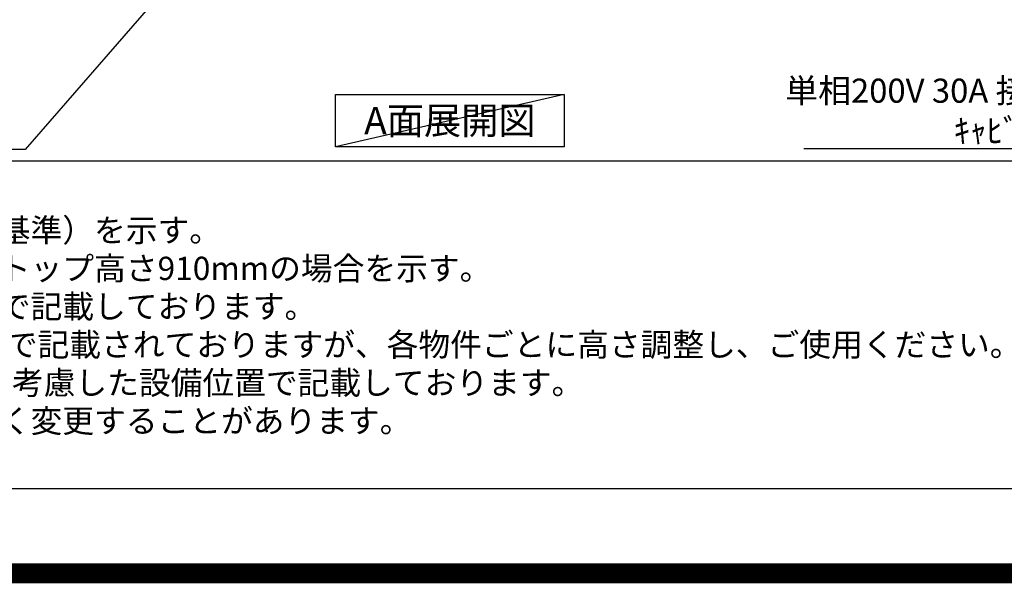
# Model space of a CAD drawing. Units: inches. Extents: x 0 to 26473, y -25 to 8845.
# Drawn here: x 15278 to 17733, y -25 to 1379 of the extents above; entities that cross this region are included whole.
import ezdxf

# ---------------------------------------------------------------- set-up
doc = ezdxf.new("R2010")
doc.units = ezdxf.units.IN
doc.header["$MEASUREMENT"] = 0
doc.layers.get('DEFPOINTS').update_dxf_attribs({"color": 146})
for name, color, linetype in [('160-文字', 254, 'Continuous'), ('190-図面外枠', 5, 'Continuous'), ('191-図面内枠', 4, 'Continuous')]:
    doc.layers.add(name, color=color, linetype=linetype)
doc.styles.add('KH001', font='txt')
doc.dimstyles.new('KH1xx030', dxfattribs={"dimscale": 30, "dimtxt": 2, "dimasz": 0.6, "dimexe": 0.3, "dimexo": 1.2, "dimgap": 0.5, "dimtad": 3, "dimdec": 1, "dimdsep": 46, "dimlunit": 6, "dimtxsty": 'KH001', "dimblk": 'DOT', "dimcen": 1, "dimdle": 1, "dimclrd": 256, "dimclre": 256, "dimclrt": 256, "dimadec": 0, "dimazin": 0, "dimtfac": 1, "dimtdec": 1, "dimtix": 1, "dimtmove": 2, "dimatfit": 3, "dimldrblk": 'CLOSEDBLANK', "dimfxl": 1, "dimtolj": 1, "dimtzin": 0, "dimlwd": -1, "dimlwe": -1, "dimarcsym": 0})

# ---------------------------------------------------------------- blocks, each defined once
blk = doc.blocks.new('A$C5D946DDC')
at = {"layer": '190-図面外枠'}
blk.add_line((20519, 350.7), (271, 350.7), dxfattribs=at)
at = {"layer": 'DEFPOINTS'}
blk.add_lwpolyline([(0, 0), (20790, 0), (20790, 14700), (0, 14700)], close=True, dxfattribs=at)
blk = doc.blocks.new('_ClosedBlank')
at = {"color": 0, "linetype": 'ByBlock', "lineweight": -2}
for p, q in [((-1, 0.17), (0, 0)), ((-1, 0.17), (-1, -0.17)), ((0, 0), (-1, -0.17))]:
    blk.add_line(p, q, dxfattribs=at)
blk = doc.blocks.new('_Dot')
at = {"color": 0, "linetype": 'ByBlock', "lineweight": -2}
blk.add_line((-0.5, 0), (-1, 0), dxfattribs=at)
at = {"color": 0, "linetype": 'ByBlock', "const_width": 0.5}
blk.add_lwpolyline([(-0.25, 0, 1), (0.25, 0, 1)], format="xyb", close=True, dxfattribs=at)

msp = doc.modelspace()

# ---------------------------------------------------------------- linework, layer by layer
at = {"layer": '160-文字'}
msp.add_lwpolyline([(16065.76, 1192.85), (16635.78, 1192.85), (16635.78, 1062.42), (16065.76, 1062.42)], close=True, dxfattribs=at)
at = {"layer": '191-図面内枠'}
msp.add_line((14136.57, 1027.33), (26285.39, 1027.33), dxfattribs=at)
at = {"layer": 'DEFPOINTS'}
msp.add_line((16635.78, 1192.85), (16065.76, 1062.42), dxfattribs=at)
at = {"layer": 'DEFPOINTS', "color": 1, "const_width": 50}
msp.add_lwpolyline([(13973.99, 0), (26447.97, 0), (26447.97, 8820), (13973.99, 8820)], close=True, dxfattribs=at)

# ---------------------------------------------------------------- block references
at = {"layer": '190-図面外枠', "xscale": 0.5999999999985448, "yscale": 0.5999999999985448, "zscale": 0.5999999999985448}
msp.add_blockref('A$C5D946DDC', (13973.99, 0), dxfattribs=at)

# ---------------------------------------------------------------- texts
at = {"layer": '160-文字', "style": 'KH001'}
for s, p in [('1、本図は、Ｒ勝手（シンク基準）を示す。', (14232.97, 825.47)), ('2、（\u3000）内寸法は、ワークトップ高さ910mmの場合を示す。', (14232.97, 730.47)), ('3、クリアランスは推奨寸法で記載しております。', (14232.97, 635.47)), ('4、本図は、天井高2400想定で記載されておりますが、各物件ごとに高さ調整し、ご使用ください。', (14232.97, 540.47)), ('5、IH/ガス両方の加熱機器を考慮した設備位置で記載しております。', (14232.97, 445.47)), ('6、仕様は改良のため予告なく変更することがあります。', (14232.97, 350.47))]:
    msp.add_text(s, height=58, dxfattribs=at).set_placement(p)
for s, insert, char_height, attachment_point in [('\\A1;IHｸｯｷﾝｸﾞﾋｰﾀｰ用ｺﾝｾﾝﾄ\\P単相200V 30A 接地極付露出型 専用回路\\Pｷｬﾋﾞﾈｯﾄ設置後、背板に取付', (18630.13, 1072.08), 60, 9), ('{\\fArial|b0|i0|c0|p32;A}面展開図', (16350.77, 1127.64), 68, 5)]:
    msp.add_mtext(s, dxfattribs=dict(at, insert=insert, char_height=char_height, attachment_point=attachment_point))

# ---------------------------------------------------------------- leaders
at = {"layer": '160-文字', "annotation_type": 0, "has_hookline": 1, "hookline_direction": 1}
for points, text_width in [([(19065.48, 2705.11), (18645.73, 1057.08), (18645.13, 1057.08)], 1397.06), ([(16630.36, 2593.15), (15292.33, 1055.78), (15291.73, 1055.78)], 1120.81)]:
    msp.add_leader(points, dimstyle='KH1xx030', override={"dimgap": 0.5, "dimtad": 1}, dxfattribs=dict(at, text_width=text_width))

doc.saveas('drawing.dxf')
